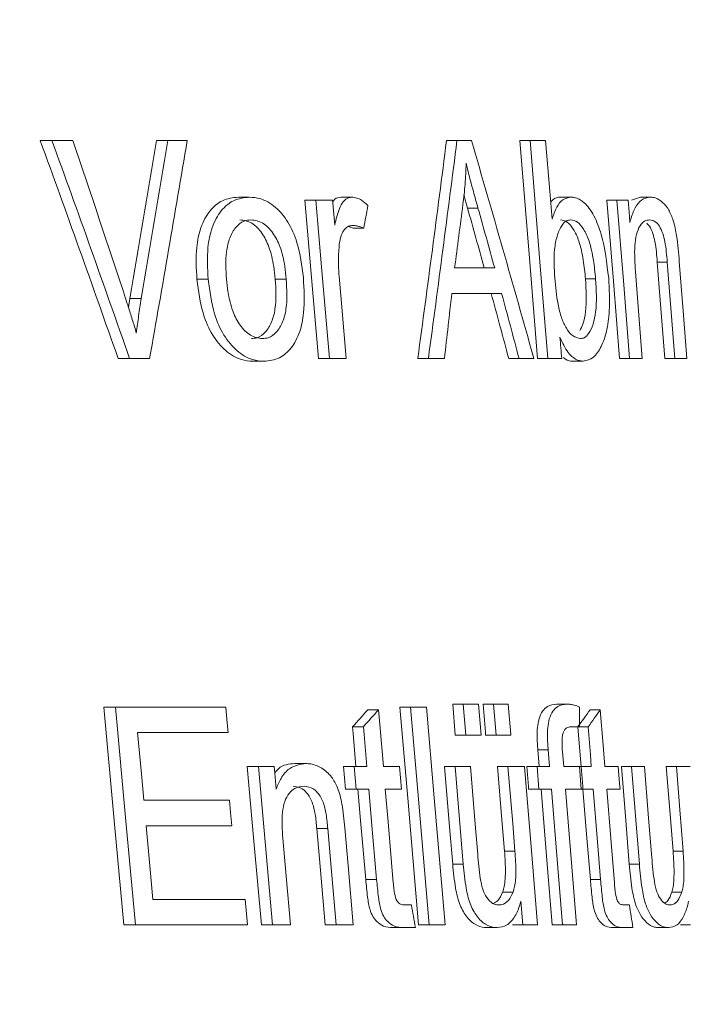
# Model space of a CAD drawing. Units: millimetres. Extents: x 375 to 1263, y 174 to 858.
# Drawn here: x 770 to 778, y 519 to 530 of the extents above; entities that cross this region are included whole.
import ezdxf

# ---------------------------------------------------------------- set-up
doc = ezdxf.new("R2010")
doc.units = ezdxf.units.MM
doc.header["$LTSCALE"] = 5
doc.linetypes.add('SLD-Durchgehend', pattern=[0])
doc.layers.add('MAßLINIE_MAßZEICHNUNGEN', color=7, linetype='SLD-Durchgehend')
doc.styles.add('SLDTEXTSTYLE0', font='Opinion Pro')
doc.dimstyles.new('SLDDIMSTYLE0', dxfattribs={"dimtxt": 26.458333, "dimasz": 17.5, "dimexe": 0, "dimexo": 0.0625, "dimgap": 6.614583, "dimtad": 0, "dimdec": 0, "dimrnd": 1e-09, "dimzin": 12, "dimdsep": 46, "dimtxsty": 'SLDTEXTSTYLE0', "dimsah": 1, "dimcen": 0.09, "dimadec": 0, "dimazin": 3, "dimtfac": 1, "dimtdec": 0, "dimtofl": 0, "dimtmove": 0, "dimatfit": 3, "dimfxl": 0, "dimfrac": 2, "dimtolj": 1, "dimtzin": 12, "dimarcsym": 0})

# ---------------------------------------------------------------- blocks, each defined once
blk = doc.blocks.new('_D_2')
at = {"layer": 'MAßLINIE_MAßZEICHNUNGEN', "color": 7}
for p, q in [((591.036, 792.537), (385.709, 792.537)), ((390.709, 792.537), (390.709, 591.262)), ((390.709, 329.037), (390.709, 529.82)), ((871.907, 329.037), (385.709, 329.037))]:
    blk.add_line(p, q, dxfattribs=at)
for points in [[(390.709, 792.537), (383.209, 775.037), (398.209, 775.037)], [(390.709, 329.037), (398.209, 346.537), (383.209, 346.537)]]:
    blk.add_solid(points, dxfattribs=at)
at = {"layer": 'MAßLINIE_MAßZEICHNUNGEN', "color": 7, "insert": (375.373, 529.82), "char_height": 26.4583, "attachment_point": 1, "rotation": 90, "style": 'SLDTEXTSTYLE0'}
blk.add_mtext('464', dxfattribs=at)
blk = doc.blocks.new('_D_9')
at = {"layer": 'MAßLINIE_MAßZEICHNUNGEN', "color": 7}
for p, q in [((594.74, 613.037), (594.74, 247.455)), ((975.826, 613.037), (975.826, 247.455)), ((594.74, 252.455), (739.047, 252.455)), ((975.826, 252.455), (831.519, 252.455))]:
    blk.add_line(p, q, dxfattribs=at)
for points in [[(594.74, 252.455), (612.24, 244.955), (612.24, 259.955)], [(975.826, 252.455), (958.326, 259.955), (958.326, 244.955)]]:
    blk.add_solid(points, dxfattribs=at)
at = {"layer": 'MAßLINIE_MAßZEICHNUNGEN', "color": 7, "char_height": 26.4583, "attachment_point": 1, "style": 'SLDTEXTSTYLE0'}
for s, insert in [('%%c', (739.047, 266.395)), ('381', (776.936, 266.395))]:
    blk.add_mtext(s, dxfattribs=dict(at, insert=insert))

msp = doc.modelspace()

# ---------------------------------------------------------------- linework, layer by layer
at = {"color": 7, "linetype": 'SLD-Durchgehend', "lineweight": 18}
for p, q in [((770.534, 528.767), (770.669, 528.767)), ((770.908, 528.767), (770.669, 528.767)), ((771.866, 528.767), (771.997, 528.767)), ((772.22, 528.767), (771.997, 528.767)), ((775.194, 528.767), (775.314, 528.767)), ((775.48, 528.767), (775.314, 528.767)), ((776.034, 528.767), (776.151, 528.767)), ((776.33, 528.767), (776.151, 528.767)), ((775.393, 528.143), (775.435, 527.993)), ((772.806, 528.118), (772.933, 528.118)), ((773.569, 528.085), (773.694, 528.085)), ((773.886, 528.085), (773.694, 528.085)), ((773.984, 528.118), (774.107, 528.118)), ((776.504, 528.118), (776.621, 528.118)), ((777.033, 528.085), (777.148, 528.085)), ((777.276, 528.085), (777.148, 528.085)), ((777.419, 528.118), (777.314, 528.083)), ((777.419, 528.118), (777.533, 528.118)), ((775.435, 527.993), (775.554, 527.993)), ((774.121, 527.761), (774.244, 527.761)), ((777.611, 527.372), (777.725, 527.372)), ((775.746, 527.306), (775.286, 527.306)), ((772.331, 527.176), (772.46, 527.176)), ((773.23, 527.177), (773.356, 527.177)), ((776.787, 527.18), (776.903, 527.18)), ((775.254, 527.014), (775.825, 527.014)), ((771.562, 526.954), (771.546, 526.853)), ((771.562, 526.954), (771.693, 526.954)), ((771.427, 526.267), (771.559, 526.267)), ((771.559, 526.267), (771.789, 526.267)), ((772.972, 526.235), (773.1, 526.235)), ((773.726, 526.267), (773.851, 526.267)), ((773.851, 526.267), (774.043, 526.267)), ((774.864, 526.267), (774.986, 526.267)), ((774.986, 526.267), (775.17, 526.267)), ((775.907, 526.267), (776.025, 526.267)), ((776.025, 526.267), (776.195, 526.267)), ((776.238, 526.267), (776.355, 526.267)), ((776.355, 526.267), (776.514, 526.267)), ((776.643, 526.235), (776.759, 526.235)), ((777.178, 526.267), (777.293, 526.267)), ((777.293, 526.267), (777.439, 526.267)), ((777.698, 526.267), (777.812, 526.267)), ((777.812, 526.267), (777.951, 526.267)), ((771.262, 522.267), (771.396, 522.267)), ((772.662, 522.267), (771.396, 522.267)), ((774.659, 522.267), (774.782, 522.267)), ((774.965, 522.267), (774.782, 522.267)), ((775.264, 522.3), (775.385, 522.3)), ((775.56, 522.3), (775.385, 522.3)), ((775.385, 522.3), (775.415, 521.943)), ((775.59, 521.943), (775.56, 522.3)), ((775.612, 522.3), (775.732, 522.3)), ((775.732, 522.3), (775.762, 521.943)), ((775.902, 522.3), (775.732, 522.3)), ((776.455, 522.3), (776.573, 522.3)), ((774.289, 522.235), (774.413, 522.235)), ((776.841, 522.235), (776.957, 522.235)), ((774.116, 522.04), (774.24, 522.04)), ((776.628, 522.04), (776.718, 522.04)), ((776.718, 522.04), (776.817, 522.04)), ((771.65, 521.975), (772.688, 521.975)), ((775.294, 521.943), (775.415, 521.943)), ((775.415, 521.943), (775.59, 521.943)), ((775.641, 521.943), (775.762, 521.943)), ((775.762, 521.943), (775.931, 521.943)), ((776.241, 521.774), (776.36, 521.774)), ((776.36, 521.774), (776.375, 521.585)), ((776.537, 521.585), (776.523, 521.754)), ((772.908, 521.585), (773.037, 521.585)), ((773.217, 521.585), (773.037, 521.585)), ((773.453, 521.618), (773.58, 521.618)), ((774.011, 521.585), (774.033, 521.326)), ((774.011, 521.585), (774.136, 521.585)), ((774.136, 521.585), (774.158, 521.326)), ((774.279, 521.585), (774.136, 521.585)), ((774.656, 521.585), (774.469, 521.585)), ((774.678, 521.326), (774.656, 521.585)), ((775.169, 521.585), (775.291, 521.585)), ((775.467, 521.585), (775.291, 521.585)), ((775.778, 521.585), (775.897, 521.585)), ((776.087, 521.585), (775.897, 521.585)), ((776.113, 521.585), (776.232, 521.585)), ((776.232, 521.585), (776.253, 521.326)), ((776.375, 521.585), (776.232, 521.585)), ((776.717, 521.585), (776.537, 521.585)), ((776.738, 521.326), (776.717, 521.585)), ((776.717, 521.585), (776.736, 521.585)), ((776.854, 521.585), (776.736, 521.585)), ((777.163, 521.585), (777.01, 521.585)), ((777.199, 521.585), (777.315, 521.585)), ((777.464, 521.585), (777.315, 521.585)), ((777.714, 521.585), (777.829, 521.585)), ((777.989, 521.585), (777.829, 521.585)), ((774.033, 521.326), (774.158, 521.326)), ((774.158, 521.326), (774.302, 521.326)), ((774.491, 521.326), (774.678, 521.326)), ((776.134, 521.326), (776.253, 521.326)), ((776.253, 521.326), (776.396, 521.326)), ((776.558, 521.326), (776.738, 521.326)), ((776.738, 521.326), (776.757, 521.326)), ((776.757, 521.326), (776.875, 521.326)), ((777.031, 521.326), (777.184, 521.326)), ((772.705, 521.196), (771.722, 521.196)), ((771.749, 520.904), (772.731, 520.904)), ((773.706, 520.872), (773.832, 520.872)), ((775.858, 520.613), (775.978, 520.613)), ((777.791, 520.613), (777.906, 520.613)), ((775.264, 520.464), (775.385, 520.464)), ((777.289, 520.464), (777.405, 520.464)), ((774.267, 520.287), (774.391, 520.287)), ((776.843, 520.287), (776.96, 520.287)), ((775.837, 520.143), (775.957, 520.143)), ((777.778, 520.143), (777.892, 520.143)), ((772.886, 520.059), (771.826, 520.059)), ((774.791, 519.995), (774.711, 519.995)), ((776.047, 520.037), (776.069, 519.767)), ((777.291, 519.995), (777.225, 519.995)), ((771.494, 519.767), (771.627, 519.767)), ((771.627, 519.767), (772.912, 519.767)), ((773.07, 519.767), (773.198, 519.767)), ((773.198, 519.767), (773.403, 519.767)), ((773.803, 519.767), (773.928, 519.767)), ((773.928, 519.767), (774.124, 519.767)), ((774.872, 519.767), (774.995, 519.767)), ((774.995, 519.767), (775.176, 519.767)), ((775.95, 519.767), (776.069, 519.767)), ((776.069, 519.767), (776.236, 519.767)), ((776.406, 519.767), (776.524, 519.767)), ((776.524, 519.767), (776.685, 519.767)), ((777.876, 519.767), (777.991, 519.767)), ((774.576, 519.735), (774.699, 519.735)), ((774.699, 519.735), (774.837, 519.735)), ((775.655, 519.735), (775.775, 519.735)), ((777.102, 519.735), (777.218, 519.735)), ((777.218, 519.735), (777.331, 519.735)), ((777.627, 519.735), (777.742, 519.735))]:
    msp.add_line(p, q, dxfattribs=at)
at = {"color": 7, "linetype": 'SLD-Durchgehend', "lineweight": 18, "flags": 128}
for points in [[(776.034, 528.767), (776.144, 527.418), (776.238, 526.267)], [(776.151, 528.767), (776.265, 527.376), (776.355, 526.267)], [(776.404, 527.867), (776.378, 528.185), (776.33, 528.767)], [(773.569, 528.085), (773.638, 527.283), (773.726, 526.267)], [(773.694, 528.085), (773.764, 527.274), (773.851, 526.267)], [(773.911, 527.795), (773.889, 528.048), (773.886, 528.085)], [(777.033, 528.085), (777.107, 527.155), (777.178, 526.267)], [(777.148, 528.085), (777.226, 527.113), (777.293, 526.267)], [(777.297, 527.826), (777.291, 527.898), (777.276, 528.085)], [(777.611, 527.372), (777.653, 526.842), (777.698, 526.267)], [(777.725, 527.372), (777.77, 526.8), (777.812, 526.267)], [(777.951, 526.267), (777.908, 526.815), (777.863, 527.38)], [(777.439, 526.267), (777.403, 526.715), (777.36, 527.26)], [(774.043, 526.267), (773.992, 526.856), (773.962, 527.21)], [(771.262, 522.267), (771.387, 520.923), (771.494, 519.767)], [(771.396, 522.267), (771.521, 520.914), (771.627, 519.767)], [(772.688, 521.975), (772.675, 522.123), (772.662, 522.267)], [(774.659, 522.267), (774.749, 521.219), (774.872, 519.767)], [(774.782, 522.267), (774.872, 521.21), (774.995, 519.767)], [(775.176, 519.767), (775.053, 521.225), (774.965, 522.267)], [(775.264, 522.3), (775.294, 521.949), (775.294, 521.943)], [(775.612, 522.3), (775.639, 521.978), (775.641, 521.943)], [(775.931, 521.943), (775.931, 521.951), (775.902, 522.3)], [(774.469, 521.585), (774.428, 522.065), (774.413, 522.235)], [(777.01, 521.585), (776.99, 521.828), (776.957, 522.235)], [(774.116, 522.04), (774.122, 521.962), (774.155, 521.585)], [(774.24, 522.04), (774.248, 521.952), (774.279, 521.585)], [(776.7, 522.04), (776.723, 521.76), (776.737, 521.585)], [(776.817, 522.04), (776.844, 521.718), (776.854, 521.585)], [(771.722, 521.196), (771.694, 521.499), (771.65, 521.975)], [(776.241, 521.774), (776.256, 521.588), (776.257, 521.585)], [(772.908, 521.585), (772.985, 520.727), (773.07, 519.767)], [(773.037, 521.585), (773.114, 520.718), (773.198, 519.767)], [(773.24, 521.326), (773.224, 521.507), (773.217, 521.585)], [(775.169, 521.585), (775.232, 520.847), (775.264, 520.464)], [(775.291, 521.585), (775.319, 521.254), (775.385, 520.464)], [(775.551, 520.579), (775.526, 520.877), (775.467, 521.585)], [(775.778, 521.585), (775.829, 520.972), (775.858, 520.613)], [(775.897, 521.585), (775.952, 520.93), (775.978, 520.613)], [(776.236, 519.767), (776.174, 520.526), (776.087, 521.585)], [(776.113, 521.585), (776.132, 521.354), (776.134, 521.326)], [(776.736, 521.585), (776.755, 521.354), (776.757, 521.326)], [(777.184, 521.326), (777.179, 521.388), (777.163, 521.585)], [(777.199, 521.585), (777.245, 521.014), (777.289, 520.464)], [(777.315, 521.585), (777.364, 520.973), (777.405, 520.464)], [(777.544, 520.579), (777.507, 521.042), (777.464, 521.585)], [(777.714, 521.585), (777.75, 521.129), (777.791, 520.613)], [(777.829, 521.585), (777.868, 521.087), (777.906, 520.613)], [(774.177, 521.326), (774.208, 520.963), (774.267, 520.287)], [(774.302, 521.326), (774.334, 520.954), (774.391, 520.287)], [(774.583, 520.249), (774.523, 520.951), (774.491, 521.326)], [(776.278, 521.326), (776.349, 520.463), (776.406, 519.767)], [(776.396, 521.326), (776.471, 520.421), (776.524, 519.767)], [(776.685, 519.767), (776.631, 520.434), (776.558, 521.326)], [(776.758, 521.326), (776.804, 520.76), (776.843, 520.287)], [(776.875, 521.326), (776.925, 520.718), (776.96, 520.287)], [(777.118, 520.249), (777.08, 520.712), (777.031, 521.326)], [(772.731, 520.904), (772.717, 521.056), (772.705, 521.196)], [(771.826, 520.059), (771.795, 520.404), (771.749, 520.904)], [(773.706, 520.872), (773.744, 520.437), (773.803, 519.767)], [(773.832, 520.872), (773.871, 520.427), (773.928, 519.767)], [(774.124, 519.767), (774.065, 520.448), (774.027, 520.88)], [(773.403, 519.767), (773.354, 520.326), (773.315, 520.76)], [(772.912, 519.767), (772.897, 519.936), (772.886, 520.059)]]:
    msp.add_lwpolyline(points, dxfattribs=at)
at = {"color": 7, "linetype": 'SLD-Durchgehend', "lineweight": 18}
for centre, major_axis, ratio, start_param, end_param in [((733.072, 367.538), (0, 206.337), 0.290936, 5.590093, 5.60928), ((733.072, 367.455), (0, 206.691), 0.290936, 5.588654, 5.607773), ((733.072, 349.245), (0, 228.739), 0.266921, 5.602126, 5.614819), ((733.072, 600.702), (0, 148.504), 0.298607, 4.192699, 4.206713), ((733.072, 600.624), (0, 148.848), 0.298607, 4.194626, 4.208594), ((733.072, 598.634), (0, 145.335), 0.307186, 4.191179, 4.210904), ((733.072, 584.351), (0, 146.095), 0.311761, 4.303519, 4.322095), ((733.072, 584.279), (0, 146.424), 0.311761, 4.305027, 4.323549), ((733.072, 401.872), (0, 185.96), 0.311969, 5.445167, 5.463403), ((733.072, 583.502), (0, 124.858), 0.368516, 4.24961, 4.251934), ((733.072, 583.15), (0, 144.779), 0.316033, 4.316405, 4.321845), ((733.072, 392.196), (0, 197.2), 0.296256, 5.467187, 5.47198), ((733.072, 392.117), (0, 197.547), 0.296256, 5.466084, 5.470864), ((733.072, 585.595), (0, 159.786), 0.283748, 4.331984, 4.337013), ((733.072, 384.638), (0, 206.727), 0.284447, 5.467132, 5.472103), ((733.072, 384.552), (0, 207.09), 0.284447, 5.466056, 5.471012), ((733.072, 548.57), (0, 324.453), 0.134973, 4.630529, 4.631232), ((733.072, 542.795), (49.481, 0), 0.751019, 5.690575, 5.696882), ((733.072, 542.792), (49.581, 0), 0.751019, 5.692065, 5.698352), ((733.072, 539.89), (49.682, 0), 0.751019, 5.784364, 5.7903), ((733.072, 539.886), (49.783, 0), 0.751019, 5.785582, 5.791502), ((733.072, -153.282), (0, 783.837), 0.103942, 5.744958, 5.745604), ((733.072, -108.581), (0, 759.007), 0.103942, 5.687587, 5.688197)]:
    msp.add_ellipse(centre, major_axis=major_axis, ratio=ratio, start_param=start_param, end_param=end_param, dxfattribs=at)
for points, knots in [([(775.382, 528.034), (775.391, 528.111), (775.404, 528.228), (775.414, 528.386), (775.417, 528.467), (775.419, 528.507)], [0, 0, 0, 0, 0.498473, 0.749028, 1, 1, 1, 1]), ([(775.419, 528.507), (775.429, 528.464), (775.455, 528.355), (775.501, 528.184), (775.536, 528.057), (775.554, 527.993)], [0, 0, 0, 0, 0.249729, 0.624744, 1, 1, 1, 1]), ([(772.806, 528.118), (772.744, 528.111), (772.627, 528.098), (772.475, 527.971), (772.369, 527.782), (772.313, 527.505), (772.324, 527.3), (772.331, 527.176)], [0, 0, 0, 0, 0.208235, 0.391644, 0.575503, 0.74547, 1, 1, 1, 1]), ([(772.933, 528.118), (772.871, 528.111), (772.755, 528.098), (772.604, 527.971), (772.498, 527.782), (772.442, 527.505), (772.453, 527.3), (772.46, 527.176)], [0, 0, 0, 0, 0.2083601, 0.3916024, 0.575286, 0.7452652, 1, 1, 1, 1]), ([(773.552, 527.195), (773.534, 527.332), (773.504, 527.563), (773.381, 527.841), (773.232, 528.017), (773.076, 528.107), (772.974, 528.115), (772.933, 528.118)], [0, 0, 0, 0, 0.2810534, 0.4716972, 0.6622011, 0.866539, 1, 1, 1, 1]), ([(773.984, 528.118), (773.958, 528.115), (773.922, 528.111), (773.896, 528.074), (773.888, 528.063)], [0, 0, 0, 0, 0.699379, 1, 1, 1, 1]), ([(774.107, 528.118), (774.083, 528.114), (774.036, 528.105), (773.966, 528.011), (773.934, 527.895), (773.915, 527.813), (773.911, 527.795)], [0, 0, 0, 0, 0.242338, 0.46486, 0.888035, 1, 1, 1, 1]), ([(774.292, 528.021), (774.268, 528.042), (774.227, 528.08), (774.164, 528.112), (774.126, 528.116), (774.107, 528.118)], [0, 0, 0, 0, 0.416195, 0.703428, 1, 1, 1, 1]), ([(776.504, 528.118), (776.471, 528.116), (776.429, 528.112), (776.395, 528.069), (776.388, 528.059)], [0, 0, 0, 0, 0.7727892, 1, 1, 1, 1]), ([(776.621, 528.118), (776.589, 528.112), (776.528, 528.101), (776.451, 528.007), (776.42, 527.915), (776.404, 527.867)], [0, 0, 0, 0, 0.349387, 0.664375, 1, 1, 1, 1]), ([(777.053, 527.19), (777.032, 527.362), (777.001, 527.62), (776.889, 527.913), (776.779, 528.063), (776.684, 528.113), (776.634, 528.117), (776.621, 528.118)], [0, 0, 0, 0, 0.388649, 0.581412, 0.776051, 0.943786, 1, 1, 1, 1]), ([(777.533, 528.118), (777.497, 528.112), (777.432, 528.102), (777.353, 528.002), (777.315, 527.9), (777.299, 527.837), (777.297, 527.826)], [0, 0, 0, 0, 0.356365, 0.646888, 0.93653, 1, 1, 1, 1]), ([(777.863, 527.38), (777.855, 527.479), (777.842, 527.639), (777.8, 527.843), (777.744, 527.977), (777.672, 528.064), (777.6, 528.112), (777.552, 528.116), (777.533, 528.118)], [0, 0, 0, 0, 0.271633, 0.441992, 0.584113, 0.72576, 0.893729, 1, 1, 1, 1]), ([(772.669, 527.177), (772.663, 527.284), (772.654, 527.449), (772.702, 527.655), (772.774, 527.779), (772.862, 527.849), (772.925, 527.855), (772.951, 527.858)], [0, 0, 0, 0, 0.326621, 0.506028, 0.68592, 0.866434, 1, 1, 1, 1]), ([(772.824, 527.858), (772.87, 527.851), (772.961, 527.837), (773.078, 527.716), (773.167, 527.542), (773.211, 527.353), (773.224, 527.226), (773.23, 527.177)], [0, 0, 0, 0, 0.218956, 0.428304, 0.619265, 0.856335, 1, 1, 1, 1]), ([(772.951, 527.858), (772.997, 527.851), (773.088, 527.837), (773.204, 527.716), (773.294, 527.543), (773.337, 527.354), (773.351, 527.226), (773.356, 527.177)], [0, 0, 0, 0, 0.218513, 0.42758, 0.618275, 0.855113, 1, 1, 1, 1]), ([(773.964, 527.581), (773.97, 527.618), (773.981, 527.683), (774.022, 527.75), (774.067, 527.787), (774.1, 527.791), (774.115, 527.793)], [0, 0, 0, 0, 0.3071336, 0.5522856, 0.796638, 1, 1, 1, 1]), ([(774.115, 527.793), (774.132, 527.792), (774.163, 527.79), (774.206, 527.778), (774.232, 527.766), (774.244, 527.761)], [0, 0, 0, 0, 0.406632, 0.7024278, 1, 1, 1, 1]), ([(776.435, 527.19), (776.429, 527.301), (776.419, 527.47), (776.458, 527.675), (776.506, 527.786), (776.562, 527.849), (776.599, 527.855), (776.617, 527.858)], [0, 0, 0, 0, 0.372325, 0.562694, 0.753233, 0.884136, 1, 1, 1, 1]), ([(776.5, 527.858), (776.526, 527.853), (776.579, 527.842), (776.654, 527.751), (776.722, 527.604), (776.765, 527.401), (776.78, 527.252), (776.787, 527.18)], [0, 0, 0, 0, 0.164989, 0.326328, 0.516643, 0.763825, 1, 1, 1, 1]), ([(776.617, 527.858), (776.643, 527.853), (776.696, 527.842), (776.77, 527.751), (776.838, 527.604), (776.881, 527.401), (776.896, 527.252), (776.903, 527.18)], [0, 0, 0, 0, 0.165043, 0.326207, 0.516514, 0.763827, 1, 1, 1, 1]), ([(777.36, 527.26), (777.354, 527.361), (777.344, 527.509), (777.367, 527.694), (777.408, 527.793), (777.463, 527.85), (777.503, 527.855), (777.524, 527.858)], [0, 0, 0, 0, 0.360538, 0.528257, 0.697758, 0.843559, 1, 1, 1, 1]), ([(777.49, 527.818), (777.5, 527.807), (777.527, 527.781), (777.561, 527.706), (777.595, 527.565), (777.604, 527.451), (777.611, 527.372)], [0, 0, 0, 0, 0.133543, 0.34157, 0.543103, 1, 1, 1, 1]), ([(777.524, 527.858), (777.545, 527.854), (777.584, 527.847), (777.636, 527.788), (777.675, 527.706), (777.709, 527.565), (777.718, 527.451), (777.725, 527.372)], [0, 0, 0, 0, 0.189183, 0.346086, 0.503001, 0.65508, 1, 1, 1, 1]), ([(774.067, 527.781), (774.073, 527.78), (774.091, 527.775), (774.108, 527.767), (774.121, 527.761)], [0, 0, 0, 0, 0.2800667, 1, 1, 1, 1]), ([(773.962, 527.21), (773.959, 527.241), (773.955, 527.304), (773.952, 527.429), (773.959, 527.52), (773.964, 527.581)], [0, 0, 0, 0, 0.2500804, 0.5003382, 1, 1, 1, 1]), ([(772.331, 527.176), (772.349, 527.04), (772.379, 526.808), (772.505, 526.524), (772.66, 526.343), (772.823, 526.247), (772.929, 526.238), (772.972, 526.235)], [0, 0, 0, 0, 0.274527, 0.465728, 0.656987, 0.858384, 1, 1, 1, 1]), ([(772.46, 527.176), (772.478, 527.04), (772.508, 526.808), (772.634, 526.524), (772.788, 526.343), (772.951, 526.247), (773.056, 526.238), (773.1, 526.235)], [0, 0, 0, 0, 0.274703, 0.466003, 0.657367, 0.858672, 1, 1, 1, 1]), ([(773.082, 526.495), (773.035, 526.502), (772.945, 526.516), (772.826, 526.636), (772.733, 526.811), (772.688, 527.001), (772.675, 527.13), (772.669, 527.177)], [0, 0, 0, 0, 0.218151, 0.427094, 0.618753, 0.857939, 1, 1, 1, 1]), ([(773.23, 527.177), (773.236, 527.061), (773.245, 526.887), (773.192, 526.68), (773.12, 526.563), (773.035, 526.502), (772.977, 526.496), (772.955, 526.495)], [0, 0, 0, 0, 0.356236, 0.530424, 0.704591, 0.887448, 1, 1, 1, 1]), ([(773.356, 527.177), (773.362, 527.061), (773.371, 526.887), (773.319, 526.68), (773.247, 526.563), (773.162, 526.502), (773.104, 526.496), (773.082, 526.495)], [0, 0, 0, 0, 0.356389, 0.53061, 0.704822, 0.887662, 1, 1, 1, 1]), ([(773.1, 526.235), (773.161, 526.242), (773.274, 526.254), (773.418, 526.378), (773.516, 526.56), (773.571, 526.842), (773.559, 527.058), (773.552, 527.195)], [0, 0, 0, 0, 0.204822, 0.381192, 0.557989, 0.719331, 1, 1, 1, 1]), ([(776.73, 526.495), (776.701, 526.501), (776.644, 526.513), (776.567, 526.604), (776.508, 526.734), (776.459, 526.931), (776.444, 527.089), (776.435, 527.19)], [0, 0, 0, 0, 0.1729581, 0.3471563, 0.5029651, 0.6826737, 1, 1, 1, 1]), ([(776.787, 527.18), (776.794, 527.051), (776.804, 526.869), (776.766, 526.668), (776.735, 526.61), (776.722, 526.586)], [0, 0, 0, 0, 0.589713, 0.832033, 1, 1, 1, 1]), ([(776.903, 527.18), (776.911, 527.05), (776.921, 526.866), (776.878, 526.657), (776.831, 526.555), (776.779, 526.501), (776.745, 526.497), (776.73, 526.495)], [0, 0, 0, 0, 0.425965, 0.600907, 0.775982, 0.902754, 1, 1, 1, 1]), ([(776.759, 526.235), (776.801, 526.244), (776.88, 526.261), (776.97, 526.396), (777.035, 526.577), (777.071, 526.85), (777.059, 527.063), (777.053, 527.19)], [0, 0, 0, 0, 0.183344, 0.354259, 0.52029, 0.713344, 1, 1, 1, 1]), ([(771.636, 526.559), (771.626, 526.593), (771.602, 526.675), (771.561, 526.807), (771.529, 526.905), (771.513, 526.954)], [0, 0, 0, 0, 0.249922, 0.62493, 1, 1, 1, 1]), ([(771.693, 526.954), (771.683, 526.888), (771.667, 526.791), (771.649, 526.659), (771.64, 526.593), (771.636, 526.559)], [0, 0, 0, 0, 0.499811, 0.749885, 1, 1, 1, 1]), ([(776.494, 526.51), (776.524, 526.447), (776.575, 526.339), (776.672, 526.248), (776.731, 526.239), (776.759, 526.235)], [0, 0, 0, 0, 0.411268, 0.711981, 1, 1, 1, 1]), ([(776.514, 526.267), (776.514, 526.267), (776.507, 526.348), (776.501, 526.429), (776.494, 526.51)], [0, 0, 0, 0, 0.000829, 1, 1, 1, 1]), ([(776.536, 526.278), (776.543, 526.271), (776.577, 526.238), (776.613, 526.236), (776.643, 526.235)], [0, 0, 0, 0, 0.20585, 1, 1, 1, 1]), ([(776.455, 522.3), (776.42, 522.296), (776.362, 522.29), (776.293, 522.225), (776.252, 522.138), (776.228, 522), (776.234, 521.875), (776.24, 521.79), (776.241, 521.774)], [0, 0, 0, 0, 0.246782, 0.398039, 0.550552, 0.684345, 0.941657, 1, 1, 1, 1]), ([(776.573, 522.3), (776.537, 522.296), (776.48, 522.29), (776.411, 522.225), (776.37, 522.138), (776.347, 522), (776.352, 521.875), (776.358, 521.79), (776.36, 521.774)], [0, 0, 0, 0, 0.24667, 0.397879, 0.550341, 0.684138, 0.941574, 1, 1, 1, 1]), ([(776.72, 522.267), (776.7, 522.275), (776.665, 522.288), (776.615, 522.298), (776.587, 522.299), (776.573, 522.3)], [0, 0, 0, 0, 0.426456, 0.712617, 1, 1, 1, 1]), ([(776.523, 521.754), (776.521, 521.79), (776.517, 521.851), (776.52, 521.929), (776.532, 521.98), (776.553, 522.015), (776.586, 522.037), (776.613, 522.039), (776.628, 522.04)], [0, 0, 0, 0, 0.242864, 0.426534, 0.534818, 0.643815, 0.800412, 1, 1, 1, 1]), ([(773.453, 521.618), (773.386, 521.613), (773.301, 521.607), (773.237, 521.528), (773.223, 521.511)], [0, 0, 0, 0, 0.787357, 1, 1, 1, 1]), ([(773.58, 521.618), (773.515, 521.608), (773.409, 521.593), (773.296, 521.464), (773.257, 521.368), (773.24, 521.326)], [0, 0, 0, 0, 0.468627, 0.765185, 1, 1, 1, 1]), ([(774.027, 520.88), (774.019, 520.972), (774.004, 521.13), (773.953, 521.334), (773.872, 521.481), (773.764, 521.573), (773.661, 521.614), (773.599, 521.617), (773.58, 521.618)], [0, 0, 0, 0, 0.242632, 0.415889, 0.557146, 0.731813, 0.917579, 1, 1, 1, 1]), ([(773.315, 520.76), (773.309, 520.861), (773.3, 521.007), (773.333, 521.186), (773.385, 521.279), (773.462, 521.346), (773.524, 521.354), (773.561, 521.358)], [0, 0, 0, 0, 0.347449, 0.499489, 0.6529, 0.791181, 1, 1, 1, 1]), ([(773.434, 521.358), (773.47, 521.353), (773.53, 521.344), (773.606, 521.27), (773.66, 521.169), (773.691, 521.029), (773.701, 520.927), (773.706, 520.872)], [0, 0, 0, 0, 0.240531, 0.403683, 0.567619, 0.769713, 1, 1, 1, 1]), ([(773.561, 521.358), (773.597, 521.353), (773.656, 521.344), (773.732, 521.27), (773.786, 521.17), (773.816, 521.03), (773.827, 520.927), (773.832, 520.872)], [0, 0, 0, 0, 0.240061, 0.403158, 0.567026, 0.768962, 1, 1, 1, 1]), ([(775.789, 519.995), (775.766, 519.998), (775.719, 520.006), (775.654, 520.072), (775.603, 520.176), (775.571, 520.35), (775.559, 520.487), (775.551, 520.579)], [0, 0, 0, 0, 0.152262, 0.324127, 0.474015, 0.645105, 1, 1, 1, 1]), ([(775.858, 520.613), (775.861, 520.572), (775.867, 520.491), (775.87, 520.355), (775.864, 520.233), (775.844, 520.164), (775.837, 520.143)], [0, 0, 0, 0, 0.2497603, 0.4997747, 0.8443621, 1, 1, 1, 1]), ([(775.978, 520.613), (775.981, 520.572), (775.987, 520.491), (775.99, 520.355), (775.984, 520.233), (775.963, 520.164), (775.957, 520.143)], [0, 0, 0, 0, 0.24977, 0.4997951, 0.8445844, 1, 1, 1, 1]), ([(777.751, 519.995), (777.731, 519.999), (777.691, 520.007), (777.636, 520.073), (777.593, 520.171), (777.563, 520.346), (777.552, 520.484), (777.544, 520.579)], [0, 0, 0, 0, 0.155103, 0.313927, 0.457743, 0.628239, 1, 1, 1, 1]), ([(777.791, 520.613), (777.794, 520.572), (777.8, 520.491), (777.804, 520.354), (777.8, 520.231), (777.783, 520.163), (777.778, 520.143)], [0, 0, 0, 0, 0.2502484, 0.5007541, 0.8568129, 1, 1, 1, 1]), ([(777.906, 520.613), (777.909, 520.572), (777.914, 520.491), (777.918, 520.354), (777.914, 520.231), (777.897, 520.163), (777.892, 520.143)], [0, 0, 0, 0, 0.250254, 0.500767, 0.856992, 1, 1, 1, 1]), ([(775.264, 520.464), (775.273, 520.372), (775.288, 520.218), (775.336, 520.006), (775.417, 519.859), (775.52, 519.763), (775.602, 519.738), (775.647, 519.735), (775.655, 519.735)], [0, 0, 0, 0, 0.254248, 0.425744, 0.599699, 0.780125, 0.96032, 1, 1, 1, 1]), ([(775.385, 520.464), (775.394, 520.372), (775.41, 520.218), (775.457, 520.006), (775.539, 519.859), (775.64, 519.763), (775.723, 519.738), (775.767, 519.735), (775.775, 519.735)], [0, 0, 0, 0, 0.2543495, 0.4259514, 0.6000223, 0.780304, 0.9603564, 1, 1, 1, 1]), ([(777.289, 520.464), (777.297, 520.372), (777.312, 520.218), (777.352, 520.013), (777.415, 519.877), (777.491, 519.782), (777.565, 519.74), (777.611, 519.736), (777.627, 519.735)], [0, 0, 0, 0, 0.259568, 0.436622, 0.587204, 0.736893, 0.910871, 1, 1, 1, 1]), ([(777.405, 520.464), (777.413, 520.372), (777.428, 520.218), (777.468, 520.013), (777.53, 519.877), (777.606, 519.782), (777.68, 519.74), (777.726, 519.736), (777.742, 519.735)], [0, 0, 0, 0, 0.25964, 0.436778, 0.587385, 0.737101, 0.91099, 1, 1, 1, 1]), ([(774.267, 520.287), (774.273, 520.22), (774.284, 520.104), (774.307, 519.957), (774.347, 519.86), (774.4, 519.793), (774.479, 519.742), (774.541, 519.737), (774.576, 519.735)], [0, 0, 0, 0, 0.238888, 0.41222, 0.521261, 0.629919, 0.790402, 1, 1, 1, 1]), ([(774.391, 520.287), (774.398, 520.22), (774.409, 520.104), (774.431, 519.957), (774.471, 519.86), (774.525, 519.793), (774.603, 519.742), (774.664, 519.737), (774.699, 519.735)], [0, 0, 0, 0, 0.2390091, 0.4124977, 0.5215796, 0.6302849, 0.7905888, 1, 1, 1, 1]), ([(774.616, 520.057), (774.608, 520.088), (774.595, 520.134), (774.588, 520.2), (774.585, 520.233), (774.583, 520.249)], [0, 0, 0, 0, 0.499926, 0.749692, 1, 1, 1, 1]), ([(776.843, 520.287), (776.849, 520.22), (776.859, 520.103), (776.879, 519.954), (776.915, 519.855), (776.96, 519.79), (777.025, 519.742), (777.074, 519.737), (777.102, 519.735)], [0, 0, 0, 0, 0.245577, 0.428768, 0.540392, 0.651686, 0.802568, 1, 1, 1, 1]), ([(776.96, 520.287), (776.966, 520.22), (776.976, 520.103), (776.996, 519.954), (777.032, 519.855), (777.077, 519.79), (777.141, 519.742), (777.19, 519.737), (777.218, 519.735)], [0, 0, 0, 0, 0.245652, 0.428968, 0.54062, 0.651945, 0.802725, 1, 1, 1, 1]), ([(777.147, 520.057), (777.139, 520.088), (777.129, 520.135), (777.122, 520.2), (777.119, 520.233), (777.118, 520.249)], [0, 0, 0, 0, 0.501134, 0.75034, 1, 1, 1, 1]), ([(775.837, 520.143), (775.821, 520.107), (775.792, 520.043), (775.747, 520.021), (775.727, 520.012)], [0, 0, 0, 0, 0.570388, 1, 1, 1, 1]), ([(775.957, 520.143), (775.94, 520.108), (775.907, 520.037), (775.842, 519.998), (775.802, 519.996), (775.789, 519.995)], [0, 0, 0, 0, 0.397682, 0.804231, 1, 1, 1, 1]), ([(777.778, 520.143), (777.764, 520.106), (777.742, 520.047), (777.706, 520.024), (777.693, 520.015)], [0, 0, 0, 0, 0.62751, 1, 1, 1, 1]), ([(777.892, 520.143), (777.878, 520.107), (777.852, 520.042), (777.799, 520), (777.765, 519.996), (777.751, 519.995)], [0, 0, 0, 0, 0.410929, 0.752591, 1, 1, 1, 1]), ([(774.711, 519.995), (774.699, 519.996), (774.675, 519.998), (774.64, 520.016), (774.624, 520.044), (774.616, 520.057)], [0, 0, 0, 0, 0.3504848, 0.7053294, 1, 1, 1, 1]), ([(775.775, 519.735), (775.812, 519.74), (775.883, 519.75), (775.973, 519.844), (776.021, 519.95), (776.042, 520.02), (776.047, 520.037)], [0, 0, 0, 0, 0.3162135, 0.6099003, 0.9026401, 1, 1, 1, 1]), ([(777.225, 519.995), (777.216, 519.995), (777.198, 519.997), (777.172, 520.012), (777.155, 520.038), (777.148, 520.054), (777.147, 520.057)], [0, 0, 0, 0, 0.31376, 0.630625, 0.932863, 1, 1, 1, 1]), ([(777.742, 519.735), (777.774, 519.74), (777.836, 519.751), (777.91, 519.848), (777.949, 519.952), (777.965, 520.02), (777.969, 520.037)], [0, 0, 0, 0, 0.326199, 0.613963, 0.900407, 1, 1, 1, 1])]:
    msp.add_open_spline(points, degree=3, knots=knots, dxfattribs=at)

# ---------------------------------------------------------------- dimensions: what is measured, and where the dimension line sits
at = {"layer": 'MAßLINIE_MAßZEICHNUNGEN', "color": 7}
dim = msp.add_linear_dim(base=(390.708984489, 792.536843301), p1=(876.90732004, 329.036843301), p2=(596.036177264, 792.536843301), angle=90, dimstyle='SLDDIMSTYLE0', dxfattribs=at)
dim.commit()
dim.dimension.update_dxf_attribs({"geometry": '_D_2', "text_midpoint": (390.708984489, 560.541206403), "dimtype": 160})
dim = msp.add_linear_dim(base=(975.826, 252.455), p1=(594.74, 618.037), p2=(975.826, 618.037), text='%%c<>', dimstyle='SLDDIMSTYLE0', dxfattribs=at)
dim.commit()
dim.dimension.update_dxf_attribs({"geometry": '_D_9', "text_midpoint": (785.283, 252.455), "dimtype": 160})

doc.saveas('drawing.dxf')
